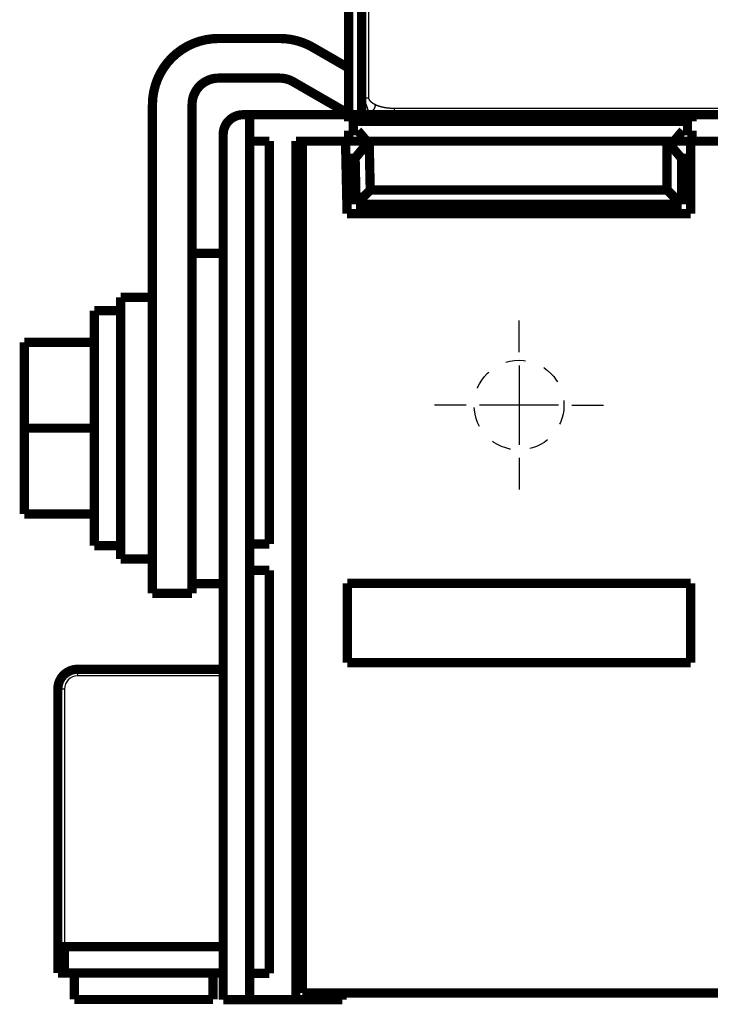
# Model space of a CAD drawing. Extents: x 31 to 826, y 4 to 530.
# Drawn here: x 524 to 576, y 346 to 421 of the extents above; entities that cross this region are included whole.
import ezdxf

# ---------------------------------------------------------------- set-up
doc = ezdxf.new("R2010")
doc.units = 0
doc.linetypes.add('HIDDEN', pattern=[4.5, 1.5, -1.5, 1.5])
doc.layers.add('3', color=7, linetype='CONTINUOUS')

msp = doc.modelspace()

# ---------------------------------------------------------------- linework, layer by layer
at = {"layer": '3', "color": 3, "linetype": 'CONTINUOUS'}
for p, q in [((550.16301, 439.93333), (550.16301, 414.68788)), ((552.1195, 413.90248), (673.16301, 413.90248)), ((528.15522, 371.41827), (528.15522, 370.91827)), ((539.17102, 370.91827), (528.15522, 370.91827)), ((527.15522, 369.91827), (526.65522, 369.91827)), ((527.15522, 369.91827), (527.15522, 350.41827))]:
    msp.add_line(p, q, dxfattribs=at)
at = {"layer": '3', "color": 5, "linetype": 'CONTINUOUS'}
for p, q in [((561.56691, 395.41827), (561.56691, 397.81827)), ((561.56691, 394.41827), (561.56691, 388.41827)), ((557.56691, 391.41827), (555.16691, 391.41827)), ((564.56691, 391.41827), (558.56691, 391.41827)), ((565.56691, 391.41827), (567.96691, 391.41827)), ((561.56691, 387.41827), (561.56691, 385.01827))]:
    msp.add_line(p, q, dxfattribs=at)
at = {"layer": '3', "color": 40, "linetype": 'CONTINUOUS', "const_width": 0.7}
for points in [[(549.66301, 414.68788), (549.66301, 439.93333)], [(548.66301, 413.40248), (548.66301, 430.41827)], [(538.81733, 419.1756), (543.45459, 419.1756)], [(545.95459, 418.50573), (548.66301, 416.94202)], [(538.81733, 416.1756), (543.45459, 416.1756)], [(544.45459, 415.90765), (548.66302, 413.47792)], [(533.81733, 377.1756), (533.81733, 414.1756)], [(536.81733, 402.90248), (536.81733, 414.1756)], [(549.66301, 413.40248), (549.66301, 414.68788)], [(540.671, 413.40248), (541.171, 413.40248)], [(541.171, 413.40248), (541.171, 346.40248)], [(541.171, 413.40248), (548.66725, 413.40248)], [(548.66725, 412.90248), (548.66725, 413.40248)], [(548.66725, 413.40248), (574.66725, 413.40248)], [(574.66725, 413.40248), (574.66725, 412.90248)], [(574.66725, 413.40248), (583.76311, 413.40248)], [(574.66725, 412.90248), (548.66725, 412.90248)], [(539.171, 411.90248), (539.171, 346.40248)], [(548.66725, 411.40248), (548.66725, 412.20248)], [(548.66725, 412.20248), (549.36725, 412.20248)], [(549.36725, 412.20248), (550.03853, 411.40248)], [(573.29597, 411.40248), (573.96725, 412.20248)], [(573.96725, 412.20248), (574.66725, 412.20248)], [(574.66725, 412.20248), (574.66725, 411.40248)], [(541.171, 411.40248), (542.671, 411.40248)], [(542.671, 411.40248), (542.671, 380.90248)], [(544.671, 346.40248), (544.671, 411.40248)], [(545.15522, 411.40248), (544.671, 411.40248)], [(545.15522, 411.40248), (545.15522, 346.90248)], [(548.43061, 411.40248), (545.15522, 411.40248)], [(548.66725, 411.40248), (548.43061, 411.40248)], [(548.55185, 405.91827), (548.43061, 411.40248)], [(550.03851, 411.40248), (548.66725, 411.40248)], [(550.22193, 411.40248), (549.1311, 410.10248)], [(550.22188, 411.40248), (549.15952, 410.10248)], [(550.22193, 411.40248), (550.03853, 411.40248)], [(550.22188, 411.40248), (550.30353, 407.7091)], [(572.77608, 411.40248), (550.22193, 411.40248)], [(573.86691, 410.10248), (572.77608, 411.40248)], [(572.77608, 407.7091), (572.77608, 411.40248)], [(573.29597, 411.40248), (572.77609, 411.40248)], [(574.56689, 411.40248), (573.29597, 411.40248)], [(574.56691, 411.40248), (574.56691, 405.91827)], [(578.65522, 411.40248), (574.56691, 411.40248)], [(548.45935, 410.10248), (549.1311, 410.10248)], [(549.1311, 410.10248), (549.15952, 410.10248)], [(549.15952, 410.10248), (549.23655, 406.61827)], [(573.86691, 410.10248), (574.56691, 410.10248)], [(573.86691, 406.61827), (573.86691, 410.10248)], [(549.23655, 406.61827), (550.30353, 407.7091)], [(550.30353, 407.7091), (572.77608, 407.7091)], [(573.86691, 406.61827), (572.77608, 407.7091)], [(549.23655, 406.61827), (573.86691, 406.61827)], [(544.671, 405.40248), (545.1552, 405.40248)], [(574.56691, 405.91827), (548.55185, 405.91827)], [(545.1552, 403.40248), (544.671, 403.40248)], [(536.81737, 402.90248), (536.81737, 377.90248)], [(536.81737, 402.90248), (539.171, 402.90248)], [(531.41737, 399.5756), (531.41737, 389.6756)], [(533.81737, 399.5756), (531.41737, 399.5756)], [(529.41737, 398.5756), (529.41737, 389.6756)], [(531.41737, 398.5756), (529.41737, 398.5756)], [(524.11737, 396.1756), (524.11737, 389.6756)], [(524.11737, 396.1756), (529.41737, 396.1756)], [(524.11737, 389.6756), (524.11737, 383.1756)], [(529.41737, 389.6756), (524.11737, 389.6756)], [(529.41737, 389.6756), (529.41737, 380.7756)], [(531.41737, 389.6756), (531.41737, 379.7756)], [(529.41737, 383.1756), (524.11737, 383.1756)], [(529.41737, 380.7756), (531.41737, 380.7756)], [(542.671, 380.90248), (541.171, 380.90248)], [(531.41737, 379.7756), (533.81737, 379.7756)], [(545.1552, 379.40248), (544.671, 379.40248)], [(541.171, 378.90248), (542.671, 378.90248)], [(542.671, 378.90248), (542.671, 348.40248)], [(536.81733, 377.1756), (536.81733, 377.90247)], [(539.171, 377.90248), (536.81737, 377.90248)], [(548.56691, 377.92823), (574.56691, 377.92823)], [(548.56691, 371.91827), (548.56691, 377.92823)], [(574.56691, 377.92823), (574.56691, 371.91827)], [(536.81733, 377.1756), (533.81733, 377.1756)], [(574.56691, 371.91827), (548.56691, 371.91827)], [(539.171, 371.41827), (528.15522, 371.41827)], [(526.65522, 350.41827), (526.65522, 369.91827)], [(526.65522, 348.41827), (526.65522, 350.41827)], [(526.65522, 350.41827), (526.65523, 350.41827)], [(526.65522, 350.41827), (527.15522, 350.41827)], [(527.15522, 350.41827), (527.15522, 348.41827)], [(527.15522, 350.41827), (539.17102, 350.41827)], [(527.15522, 348.41827), (526.65522, 348.41827)], [(527.15522, 348.41827), (539.171, 348.41827)], [(527.90522, 348.41827), (527.90522, 346.41827)], [(538.40522, 348.41827), (538.40522, 346.41827)], [(542.671, 348.40248), (541.171, 348.40248)], [(527.90522, 346.41827), (538.40522, 346.41827)], [(539.171, 346.40248), (541.171, 346.40248)], [(541.171, 346.40248), (544.671, 346.40248)], [(544.671, 346.40248), (548.17909, 346.40248)], [(585.35522, 346.90248), (545.15522, 346.90248)], [(548.17909, 346.40248), (548.17909, 346.90248)]]:
    msp.add_lwpolyline(points, dxfattribs=at)
for points in [[(538.81737, 419.1756, 0.41421356), (533.81737, 414.1756)], [(545.95459, 418.50573, 0.1316525), (543.45459, 419.1756)], [(538.81737, 416.1756, 0.41421354), (536.81737, 414.1756)], [(544.45459, 415.90765, 0.1316525), (543.45459, 416.1756)], [(540.671, 413.40248, 0.41421357), (539.171, 411.90248)], [(528.15522, 371.41827, 0.41421357), (526.65522, 369.91827)]]:
    msp.add_lwpolyline(points, format="xyb", dxfattribs=at)
at = {"layer": '3', "color": 3, "linetype": 'CONTINUOUS'}
for points in [[(549.66302, 414.68787), (549.66302, 414.68788, -0.4827662), (549.66304, 414.68788, -0.059811228), (549.66308, 414.68788, -0.015230786), (549.66313, 414.68788, -0.000680189), (549.66319, 414.68788, 0.001429682), (549.66327, 414.68788, 0.000011467), (549.66336, 414.68788, -0.00024848), (549.66347, 414.68788, -0.000005603), (549.66359, 414.68788, 0.000047122), (549.66373, 414.68788, 0.000000897), (549.66388, 414.68788, -0.000010059), (549.66404, 414.68788, -0.000000586), (549.66422, 414.68788, 0.000001837), (549.66441, 414.68788, -0.000000124), (549.66461, 414.68788, -0.000000623), (549.66483, 414.68788, -0.000000168), (549.66507, 414.68788, -0.000000032), (549.66531, 414.68788, -0.000000114), (549.66558, 414.68788, -0.000000128), (549.66585, 414.68788, -0.000000096), (549.66614, 414.68788, -0.000000081), (549.66644, 414.68788, -0.000000078), (549.66676, 414.68788, -0.000000073), (549.66709, 414.68788, -0.000000066), (549.66743, 414.68788, -0.00000006), (549.66779, 414.68788, -0.000000056), (549.66816, 414.68788, -0.000000052), (549.66855, 414.68788, -0.000000048), (549.66895, 414.68788, -0.000000045), (549.66936, 414.68788, -0.000000042), (549.66978, 414.68788, -0.000000039), (549.67022, 414.68788, -0.000000037), (549.67068, 414.68788, -0.000000034), (549.67114, 414.68788, -0.000000032), (549.67162, 414.68788, -0.000000031), (549.67211, 414.68788, -0.000000029), (549.67262, 414.68788, -0.000000027), (549.67314, 414.68788, -0.000000026), (549.67367, 414.68788, -0.000000025), (549.67422, 414.68788, -0.000000023), (549.67478, 414.68788, -0.000000022), (549.67535, 414.68788, -0.000000021), (549.67594, 414.68788, -0.00000002), (549.67654, 414.68788), (549.67715, 414.68788, -0.000000019), (549.67778, 414.68788), (549.67842, 414.68788, -0.000000017), (549.67907, 414.68788, -0.000000016), (549.67973, 414.68788), (549.68041, 414.68788), (549.6811, 414.68788, -0.000000015), (549.68181, 414.68788, -0.000000014), (549.68252, 414.68788), (549.68325, 414.68788), (549.684, 414.68788, -0.000000013), (549.68475, 414.68788), (549.68552, 414.68788, -0.000000012), (549.6863, 414.68788, -0.000000011), (549.6871, 414.68788), (549.68791, 414.68788), (549.68873, 414.68788), (549.68956, 414.68788), (549.6904, 414.68788, -0.00000001), (549.69126, 414.68788, -0.000000009), (549.69213, 414.68788), (549.69301, 414.68788), (549.69391, 414.68788), (549.69482, 414.68788), (549.69574, 414.68788), (549.69667, 414.68788), (549.69762, 414.68788), (549.69858, 414.68788), (549.69955, 414.68788), (549.70053, 414.68788), (549.70153, 414.68788), (549.70253, 414.68788), (549.70355, 414.68788), (549.70459, 414.68788), (549.70563, 414.68788), (549.70669, 414.68788, -0.000000006), (549.70776, 414.68788), (549.70884, 414.68788), (549.70993, 414.68788), (549.71104, 414.68788), (549.71216, 414.68788), (549.71329, 414.68788), (549.71443, 414.68788), (549.71558, 414.68788), (549.71675, 414.68788), (549.71793, 414.68788), (549.71911, 414.68788), (549.72032, 414.68788), (549.72153, 414.68788), (549.72276, 414.68788), (549.72399, 414.68788), (549.72524, 414.68788), (549.7265, 414.68788), (549.72777, 414.68788), (549.72906, 414.68788), (549.73035, 414.68788), (549.73166, 414.68788, -0.000000004), (549.73298, 414.68788), (549.73431, 414.68788), (549.73565, 414.68788), (549.73701, 414.68788, -0.000000004), (549.73837, 414.68788), (549.73975, 414.68788), (549.74114, 414.68788), (549.74254, 414.68788, -0.000000004), (549.74395, 414.68788), (549.74537, 414.68788), (549.74681, 414.68788), (549.74825, 414.68788), (549.74971, 414.68788), (549.75118, 414.68788), (549.75266, 414.68788), (549.75415, 414.68788), (549.75565, 414.68788), (549.75716, 414.68788), (549.75869, 414.68788, -0.000000003), (549.76022, 414.68788), (549.76177, 414.68788), (549.76333, 414.68788), (549.76489, 414.68788), (549.76647, 414.68788), (549.76806, 414.68788), (549.76966, 414.68788), (549.77128, 414.68788, -0.000000001), (549.7729, 414.68788), (549.77453, 414.68788, -0.000000009), (549.77618, 414.68788, -0.000000001), (549.77784, 414.68788, 0.000000021), (549.7795, 414.68788), (549.78118, 414.68788, -0.000000096), (549.78287, 414.68788, 0.00000002), (549.78457, 414.68788, 0.000000363), (549.78627, 414.68788, -0.000000118), (549.788, 414.68788, -0.000001519), (549.78973, 414.68788, -0.000003242), (549.79147, 414.68788, -0.000005805), (549.79321, 414.68788, -0.000011898), (549.79498, 414.68788, -0.00002179), (549.79682, 414.68788, -0.000016488), (549.79854, 414.68788, 0.000000683), (549.80011, 414.68788, -0.000035114), (549.80215, 414.68788, -0.000074981), (549.80531, 414.68787, -0.000036878), (549.80948, 414.68787, -0.000018513)], [(549.80948, 414.68787), (549.81079, 414.68788, -0.000406018), (549.81211, 414.68788, -0.000515972), (549.81345, 414.68788, -0.00039338), (549.81479, 414.68788, -0.000022653), (549.81613, 414.68788, 0.000098336), (549.81748, 414.68788, 0.000005621), (549.81884, 414.68788, -0.000024757), (549.8202, 414.68788, -0.000001415), (549.82156, 414.68788, 0.000006225), (549.82293, 414.68788, 0.000000354), (549.82431, 414.68788, -0.000001568), (549.82569, 414.68788, -0.000000091), (549.82707, 414.68788, 0.000000393), (549.82846, 414.68788, 0.000000021), (549.82985, 414.68788, -0.000000101), (549.83125, 414.68788), (549.83266, 414.68788, 0.000000024), (549.83406, 414.68788), (549.83548, 414.68788, -0.000000008), (549.83689, 414.68788), (549.83832, 414.68788), (549.83974, 414.68788), (549.84117, 414.68788), (549.84261, 414.68788), (549.84405, 414.68788), (549.84549, 414.68788, -0.000000001), (549.84694, 414.68788), (549.8484, 414.68788), (549.84986, 414.68788), (549.85132, 414.68788), (549.85279, 414.68788), (549.85426, 414.68788), (549.85573, 414.68788), (549.85721, 414.68788), (549.8587, 414.68788), (549.86019, 414.68788), (549.86168, 414.68788), (549.86318, 414.68788), (549.86468, 414.68788), (549.86618, 414.68788), (549.86769, 414.68788), (549.86921, 414.68788), (549.87072, 414.68788), (549.87224, 414.68788, -0.000000001), (549.87377, 414.68788), (549.8753, 414.68788), (549.87683, 414.68788, -0.000000001), (549.87837, 414.68788), (549.87991, 414.68788), (549.88146, 414.68788), (549.88301, 414.68788), (549.88456, 414.68788), (549.88612, 414.68788, -0.000000001), (549.88768, 414.68788), (549.88925, 414.68788, -0.000000001), (549.89082, 414.68788), (549.89239, 414.68788), (549.89397, 414.68788), (549.89555, 414.68788), (549.89713, 414.68788, -0.000000001), (549.89872, 414.68788), (549.90031, 414.68788), (549.90191, 414.68788), (549.9035, 414.68788), (549.90511, 414.68788), (549.90671, 414.68788), (549.90832, 414.68788), (549.90993, 414.68788), (549.91155, 414.68788), (549.91317, 414.68788), (549.91479, 414.68788), (549.91642, 414.68788), (549.91805, 414.68788, -0.000000001), (549.91968, 414.68788), (549.92132, 414.68788), (549.92296, 414.68788), (549.9246, 414.68788), (549.92625, 414.68788), (549.9279, 414.68788), (549.92955, 414.68788), (549.93121, 414.68788), (549.93287, 414.68788), (549.93453, 414.68788), (549.9362, 414.68788), (549.93787, 414.68788, -0.000000001), (549.93954, 414.68788), (549.94121, 414.68788), (549.94289, 414.68788), (549.94457, 414.68788), (549.94626, 414.68788), (549.94794, 414.68788), (549.94963, 414.68788), (549.95133, 414.68788), (549.95302, 414.68788), (549.95472, 414.68788), (549.95642, 414.68788), (549.95813, 414.68788), (549.95983, 414.68788), (549.96154, 414.68788), (549.96325, 414.68788, -0.000000001), (549.96497, 414.68788), (549.96669, 414.68788), (549.96841, 414.68788), (549.97013, 414.68788), (549.97186, 414.68788), (549.97359, 414.68788), (549.97532, 414.68788), (549.97705, 414.68788), (549.97879, 414.68788), (549.98053, 414.68788), (549.98227, 414.68788), (549.98401, 414.68788), (549.98576, 414.68788), (549.98751, 414.68788), (549.98926, 414.68788), (549.99101, 414.68788), (549.99277, 414.68788), (549.99453, 414.68788), (549.99629, 414.68788), (549.99805, 414.68788), (549.99981, 414.68788), (550.00158, 414.68788), (550.00335, 414.68788), (550.00512, 414.68788, -0.000000001), (550.00689, 414.68788), (550.00867, 414.68788), (550.01045, 414.68788), (550.01223, 414.68788), (550.01401, 414.68788), (550.01579, 414.68788), (550.01758, 414.68788, -0.000000001), (550.01937, 414.68788), (550.02116, 414.68788, -0.000000001), (550.02295, 414.68788), (550.02474, 414.68788, -0.000000001), (550.02654, 414.68788), (550.02834, 414.68788), (550.03014, 414.68788), (550.03194, 414.68788), (550.03374, 414.68788, -0.000000001), (550.03555, 414.68788), (550.03735, 414.68788), (550.03916, 414.68788), (550.04097, 414.68788), (550.04278, 414.68788), (550.0446, 414.68788), (550.04641, 414.68788, -0.000000001), (550.04823, 414.68788), (550.05005, 414.68788), (550.05187, 414.68788), (550.05369, 414.68788), (550.05551, 414.68788, -0.000000001), (550.05734, 414.68788), (550.05916, 414.68788), (550.06099, 414.68788), (550.06282, 414.68788), (550.06465, 414.68788), (550.06648, 414.68788), (550.06831, 414.68788), (550.07015, 414.68788), (550.07198, 414.68788), (550.07382, 414.68788), (550.07566, 414.68788), (550.07749, 414.68788), (550.07934, 414.68788), (550.08118, 414.68788, -0.000000001), (550.08302, 414.68788), (550.08486, 414.68788), (550.08671, 414.68788), (550.08855, 414.68788), (550.0904, 414.68788), (550.09225, 414.68788), (550.0941, 414.68788), (550.09595, 414.68788), (550.0978, 414.68788), (550.09965, 414.68788), (550.1015, 414.68788), (550.10336, 414.68788), (550.10521, 414.68788), (550.10707, 414.68788), (550.10893, 414.68788), (550.11078, 414.68788), (550.11264, 414.68788), (550.1145, 414.68788), (550.11636, 414.68788), (550.11822, 414.68788), (550.12008, 414.68788), (550.12194, 414.68788), (550.1238, 414.68788), (550.12567, 414.68788), (550.12753, 414.68788), (550.12939, 414.68788, 0.000000018), (550.13126, 414.68788, -0.000000005), (550.13312, 414.68788, -0.000000076), (550.13499, 414.68788), (550.13685, 414.68788, 0.000000295), (550.13872, 414.68788, -0.000000069), (550.14059, 414.68788, -0.000001167), (550.14246, 414.68788, 0.000000267), (550.14432, 414.68788, 0.000004625), (550.14617, 414.68788, -0.000001079), (550.14806, 414.68788, -0.000017886), (550.14999, 414.68788, 0.000003931), (550.15179, 414.68788, 0.000076521), (550.15343, 414.68788, -0.000021857), (550.15553, 414.68788, -0.000226658), (550.15877, 414.68788, -0.000122308), (550.16302, 414.68787, -0.000054699)], [(549.80948, 414.68787), (549.81194, 414.67812, 0.001384208), (549.81445, 414.66836, 0.001422717), (549.81702, 414.65858, 0.001369329), (549.81966, 414.6488, 0.001215774), (549.82234, 414.639, 0.001142606), (549.82508, 414.62918, 0.001131349), (549.82787, 414.61936, 0.001107395), (549.83071, 414.60953, 0.001066806), (549.83359, 414.59969, 0.001033792), (549.83653, 414.58983, 0.001001482), (549.8395, 414.57997, 0.000971637), (549.84253, 414.57009, 0.000938139), (549.84559, 414.56021, 0.000908354), (549.8487, 414.55032, 0.000875999), (549.85185, 414.54042, 0.000847012), (549.85504, 414.53051, 0.000815171), (549.85826, 414.52059, 0.000786752), (549.86152, 414.51066, 0.000755538), (549.86482, 414.50072, 0.000727699), (549.86815, 414.49078, 0.000697037), (549.87152, 414.48083, 0.000669729), (549.87492, 414.47087, 0.000639589), (549.87834, 414.4609, 0.000612777), (549.8818, 414.45093, 0.000583119), (549.88529, 414.44095, 0.000556764), (549.8888, 414.43097, 0.000527549), (549.89233, 414.42097, 0.000501613), (549.89589, 414.41098, 0.000472802), (549.89948, 414.40097, 0.000447246), (549.90308, 414.39096, 0.000418801), (549.90671, 414.38095, 0.000393587), (549.91035, 414.37093, 0.000365468), (549.91402, 414.3609, 0.000340557), (549.9177, 414.35087, 0.000312726), (549.92139, 414.34084, 0.000288079), (549.9251, 414.3308, 0.000260497), (549.92882, 414.32076, 0.000236077), (549.93256, 414.31071, 0.000208705), (549.9363, 414.30066, 0.000184473), (549.94005, 414.29061, 0.000157272), (549.94381, 414.28056, 0.00013319), (549.94758, 414.2705, 0.000106123), (549.95135, 414.26044, 0.000082154), (549.95513, 414.25038, 0.000055181), (549.95891, 414.24031, 0.000031287), (549.96269, 414.23024, 0.000004371), (549.96647, 414.22018, -0.000019486), (549.97025, 414.21011, -0.000046383), (549.97403, 414.20004, -0.00007024), (549.9778, 414.18997, -0.000097156), (549.98157, 414.17989, -0.00012105), (549.98534, 414.16982, -0.000148023), (549.98909, 414.15975, -0.000171991), (549.99284, 414.14968, -0.000199058), (549.99658, 414.13961, -0.000223139), (550.0003, 414.12953, -0.000250338), (550.00402, 414.11946, -0.000274567), (550.00772, 414.10939, -0.000301935), (550.0114, 414.09933, -0.000326349), (550.01507, 414.08926, -0.000353924), (550.01872, 414.0792, -0.000378561), (550.02236, 414.06913, -0.00040638), (550.02597, 414.05907, -0.000431276), (550.02956, 414.04901, -0.000459376), (550.03313, 414.03896, -0.000484567), (550.03668, 414.02891, -0.000512985), (550.0402, 414.01886, -0.000538508), (550.04369, 414.00881, -0.000567281), (550.04716, 413.99877, -0.000593172), (550.0506, 413.98873, -0.000622336), (550.05401, 413.9787, -0.000648631), (550.05738, 413.96867, -0.000678222), (550.06073, 413.95864, -0.000704956), (550.06404, 413.94862, -0.000735009), (550.06731, 413.93861, -0.000762217), (550.07055, 413.9286, -0.000792767), (550.07375, 413.91859, -0.000820483), (550.07692, 413.90859, -0.000851565), (550.08004, 413.8986, -0.00087982), (550.08312, 413.88862, -0.000911467), (550.08616, 413.87864, -0.000940294), (550.08915, 413.86866, -0.000972537), (550.0921, 413.8587, -0.001001967), (550.09501, 413.84874, -0.001034835), (550.09786, 413.83879, -0.001064896), (550.10067, 413.82884, -0.001098418), (550.10342, 413.81891, -0.001129135), (550.10613, 413.80898, -0.001163337), (550.10878, 413.79906, -0.001194736), (550.11138, 413.78915, -0.00122964), (550.11392, 413.77925, -0.001261739), (550.11641, 413.76935, -0.001297365), (550.11883, 413.75947, -0.001330182), (550.1212, 413.74959, -0.001366546), (550.12351, 413.73973, -0.001400094), (550.12576, 413.72988, -0.001437206), (550.12795, 413.72003, -0.001471491), (550.13007, 413.7102, -0.001509357), (550.13212, 413.70038, -0.001544381), (550.13411, 413.69056, -0.001583001), (550.13603, 413.68076, -0.00161876), (550.13788, 413.67097, -0.001658128), (550.13966, 413.6612, -0.001694605), (550.14137, 413.65143, -0.001734696), (550.14301, 413.64168, -0.001771884), (550.14457, 413.63194, -0.001812712), (550.14606, 413.62221, -0.001850526), (550.14747, 413.61249, -0.001891911), (550.1488, 413.60279, -0.001930509), (550.15006, 413.5931, -0.001972943), (550.15123, 413.58343, -0.002011536), (550.15232, 413.57376, -0.002053002), (550.15333, 413.56412, -0.002094205), (550.15425, 413.55448, -0.002141655), (550.15509, 413.54486, -0.002175712), (550.15584, 413.53526, -0.002204314), (550.15651, 413.52568, -0.002265528), (550.15708, 413.5161, -0.002360382), (550.15756, 413.50652, -0.002328771), (550.15796, 413.49699, -0.00220406), (550.15826, 413.48754, -0.00248875), (550.15846, 413.47796, -0.003047991), (550.15855, 413.46817, -0.002325816), (550.15858, 413.45898, -0.000744904), (550.15856, 413.45069, -0.003400676), (550.15831, 413.44008, -0.006035798), (550.15762, 413.42379, -0.002975707), (550.15655, 413.40248, -0.001572553)], [(550.16302, 414.68787), (550.16305, 414.68434, 0.004975613), (550.16315, 414.68082, 0.005062323), (550.16333, 414.67731, 0.005028515), (550.16357, 414.67381, 0.004861155), (550.16388, 414.67033, 0.004763191), (550.16426, 414.66686, 0.004700055), (550.1647, 414.6634, 0.004638239), (550.1652, 414.65995, 0.004557631), (550.16577, 414.65652, 0.004486344), (550.16639, 414.65309, 0.004403734), (550.16708, 414.64969, 0.0043288), (550.16782, 414.64629, 0.004241653), (550.16863, 414.64291, 0.004162965), (550.16948, 414.63954, 0.004073216), (550.1704, 414.63618, 0.003992075), (550.17136, 414.63283, 0.003900436), (550.17238, 414.6295, 0.003817678), (550.17345, 414.62618, 0.003725047), (550.17458, 414.62287, 0.003641492), (550.17575, 414.61958, 0.003548584), (550.17696, 414.6163, 0.00346492), (550.17823, 414.61303, 0.003372358), (550.17954, 414.60977, 0.003289165), (550.18089, 414.60653, 0.003197455), (550.18229, 414.6033, 0.003115203), (550.18373, 414.60008, 0.003024751), (550.18521, 414.59687, 0.00294381), (550.18673, 414.59368, 0.002854925), (550.18829, 414.5905, 0.002775572), (550.18989, 414.58733, 0.002688476), (550.19152, 414.58417, 0.002610904), (550.19319, 414.58103, 0.002525744), (550.19489, 414.5779, 0.002450075), (550.19662, 414.57478, 0.002366931), (550.19839, 414.57167, 0.002293223), (550.20018, 414.56858, 0.002212117), (550.20201, 414.5655, 0.002140376), (550.20386, 414.56243, 0.00206128), (550.20573, 414.55937, 0.001991465), (550.20764, 414.55633, 0.001914312), (550.20957, 414.5533, 0.001846344), (550.21152, 414.55028, 0.001771036), (550.21349, 414.54727, 0.001704798), (550.21548, 414.54428, 0.001631184), (550.2175, 414.5413, 0.001566563), (550.21953, 414.53833, 0.00149456), (550.22157, 414.53537, 0.001431296), (550.22364, 414.53243, 0.001360435), (550.22572, 414.5295, 0.001298729), (550.22781, 414.52658, 0.001229958), (550.22992, 414.52367, 0.001197554), (550.23203, 414.52078, 0.001192203), (550.23416, 414.5179, 0.001188077), (550.2363, 414.51503, 0.001183516), (550.23846, 414.51217, 0.001179565), (550.24063, 414.50932, 0.001174658), (550.2428, 414.50649, 0.001170514), (550.24499, 414.50367, 0.001165553), (550.2472, 414.50086, 0.001161314), (550.24941, 414.49806, 0.001156231), (550.25163, 414.49528, 0.001151879), (550.25387, 414.4925, 0.001146696), (550.25612, 414.48974, 0.001142241), (550.25838, 414.48699, 0.00113696), (550.26065, 414.48425, 0.001132405), (550.26293, 414.48152, 0.001127031), (550.26523, 414.47881, 0.001122381), (550.26753, 414.47611, 0.001116918), (550.26985, 414.47341, 0.001112179), (550.27217, 414.47073, 0.001106632), (550.27451, 414.46806, 0.001101807), (550.27686, 414.46541, 0.001096181), (550.27922, 414.46276, 0.001091275), (550.28159, 414.46012, 0.001085574), (550.28397, 414.4575, 0.001080592), (550.28637, 414.45489, 0.00107482), (550.28877, 414.45228, 0.001069767), (550.29118, 414.44969, 0.00106393), (550.2936, 414.44711, 0.001058809), (550.29604, 414.44454, 0.00105291), (550.29848, 414.44199, 0.001047727), (550.30094, 414.43944, 0.00104177), (550.3034, 414.4369, 0.001036529), (550.30587, 414.43438, 0.001030519), (550.30836, 414.43186, 0.001025224), (550.31085, 414.42936, 0.001019165), (550.31336, 414.42686, 0.00101382), (550.31587, 414.42438, 0.001007716), (550.31839, 414.42191, 0.001002324), (550.32093, 414.41944, 0.000996179), (550.32347, 414.41699, 0.000990746), (550.32602, 414.41455, 0.000984564), (550.32858, 414.41212, 0.000979092), (550.33115, 414.4097, 0.000972877), (550.33373, 414.40729, 0.00096737), (550.33632, 414.40489, 0.000961125), (550.33892, 414.4025, 0.000955588), (550.34153, 414.40012, 0.000949316), (550.34414, 414.39775, 0.000943751), (550.34677, 414.39539, 0.000937456), (550.3494, 414.39304, 0.000931868), (550.35205, 414.39069, 0.000925553), (550.3547, 414.38836, 0.000919943), (550.35736, 414.38604, 0.000913612), (550.36003, 414.38373, 0.000907985), (550.3627, 414.38143, 0.000901639), (550.36539, 414.37914, 0.000895998), (550.36808, 414.37685, 0.000889642), (550.37078, 414.37458, 0.000883988), (550.37349, 414.37232, 0.000877624), (550.37621, 414.37006, 0.000871962), (550.37894, 414.36782, 0.000865592), (550.38167, 414.36558, 0.000859923), (550.38442, 414.36336, 0.00085355), (550.38717, 414.36114, 0.000847878), (550.38992, 414.35893, 0.000841505), (550.39269, 414.35673, 0.00083583), (550.39546, 414.35454, 0.000829459), (550.39824, 414.35236, 0.000823786), (550.40103, 414.35019, 0.000817418), (550.40382, 414.34803, 0.000811748), (550.40663, 414.34587, 0.000805386), (550.40944, 414.34373, 0.000799721), (550.41225, 414.34159, 0.000793367), (550.41508, 414.33947, 0.000787708), (550.41791, 414.33735, 0.000781364), (550.42075, 414.33524, 0.000775714), (550.42359, 414.33313, 0.000769381), (550.42645, 414.33104, 0.000763741), (550.4293, 414.32896, 0.000757421), (550.43217, 414.32688, 0.000751794), (550.43504, 414.32481, 0.000745488), (550.43792, 414.32275, 0.000739873), (550.4408, 414.3207, 0.000733583), (550.4437, 414.31866, 0.000727984), (550.44659, 414.31662, 0.000721711), (550.4495, 414.3146, 0.000716127), (550.45241, 414.31258, 0.000709872), (550.45532, 414.31057, 0.000704305), (550.45825, 414.30856, 0.000698069), (550.46117, 414.30657, 0.000692521), (550.46411, 414.30458, 0.000686305), (550.46705, 414.3026, 0.000680776), (550.46999, 414.30063, 0.000674581), (550.47294, 414.29867, 0.000669072), (550.4759, 414.29671, 0.000662898), (550.47886, 414.29476, 0.00065741), (550.48183, 414.29282, 0.000651259), (550.48481, 414.29089, 0.000645792), (550.48778, 414.28896, 0.000639664), (550.49077, 414.28705, 0.000634219), (550.49376, 414.28513, 0.000628114), (550.49675, 414.28323, 0.000622692), (550.49975, 414.28133, 0.000616611), (550.50275, 414.27945, 0.000611212), (550.50576, 414.27756, 0.000605155), (550.50878, 414.27569, 0.000599779), (550.51179, 414.27382, 0.000593747), (550.51482, 414.27196, 0.000588394), (550.51785, 414.27011, 0.000582387), (550.52088, 414.26826, 0.000577058), (550.52391, 414.26642, 0.000571075), (550.52696, 414.26459, 0.00056577), (550.53, 414.26276, 0.000559813), (550.53305, 414.26094, 0.000554532), (550.5361, 414.25913, 0.000548599), (550.53916, 414.25732, 0.000543342), (550.54222, 414.25552, 0.000537434), (550.54529, 414.25373, 0.0005322), (550.54836, 414.25194, 0.000526317), (550.55143, 414.25016, 0.000521107), (550.55451, 414.24839, 0.000515249), (550.55759, 414.24662, 0.000510062), (550.56068, 414.24486, 0.000504226), (550.56377, 414.2431, 0.000499065), (550.56686, 414.24136, 0.000493259), (550.56995, 414.23961, 0.000488112), (550.57305, 414.23788, 0.000482307), (550.57615, 414.23615, 0.000477215), (550.57926, 414.23442, 0.000471513), (550.58236, 414.2327, 0.000466331), (550.58548, 414.23099, 0.00046037), (550.58859, 414.22928, 0.000455602), (550.59171, 414.22758, 0.000450642), (550.59483, 414.22589, 0.000444526), (550.59795, 414.2242, 0.000436246), (550.60107, 414.22251, 0.000434868), (550.6042, 414.22083, 0.000437761), (550.60734, 414.21916, 0.000420481), (550.61046, 414.21749, 0.000386995), (550.61357, 414.21585, 0.000422589), (550.61673, 414.21418, 0.000500884), (550.61997, 414.21247, 0.000371242), (550.62301, 414.21088, 0.000098865), (550.62577, 414.20944, 0.000519911), (550.6293, 414.2076, 0.000966399), (550.63476, 414.20479, 0.000477073), (550.64191, 414.20112, 0.000249057)], [(550.64191, 414.20112), (550.64423, 414.19492, -0.004394049), (550.64643, 414.18874, -0.004473974), (550.64848, 414.18257, -0.004553232), (550.65042, 414.17642, -0.004622065), (550.65221, 414.17028, -0.004671567), (550.65389, 414.16416, -0.004689383), (550.65543, 414.15805, -0.004714301), (550.65685, 414.15195, -0.004729197), (550.65814, 414.14587, -0.004747491), (550.65931, 414.1398, -0.004752955), (550.66036, 414.13374, -0.004762354), (550.66129, 414.1277, -0.00475964), (550.66209, 414.12167, -0.00476042), (550.66278, 414.11565, -0.004749084), (550.66335, 414.10964, -0.004741115), (550.66381, 414.10365, -0.004721335), (550.66415, 414.09766, -0.004704802), (550.66437, 414.09169, -0.004676811), (550.66449, 414.08574, -0.004652027), (550.66449, 414.07979, -0.004616235), (550.66438, 414.07386, -0.004583673), (550.66417, 414.06793, -0.004540617), (550.66385, 414.06202, -0.004500871), (550.66342, 414.05612, -0.0044512), (550.66288, 414.05023, -0.004404966), (550.66225, 414.04435, -0.004349406), (550.66151, 414.03848, -0.00429745), (550.66067, 414.03262, -0.00423678), (550.65973, 414.02677, -0.004179909), (550.65869, 414.02093, -0.004114932), (550.65755, 414.0151, -0.004053964), (550.65632, 414.00928, -0.003985481), (550.65499, 414.00347, -0.003921223), (550.65357, 413.99767, -0.003850011), (550.65206, 413.99188, -0.003783236), (550.65046, 413.9861, -0.003710028), (550.64876, 413.98032, -0.00364146), (550.64698, 413.97456, -0.003566935), (550.64511, 413.9688, -0.003497236), (550.64316, 413.96305, -0.003422008), (550.64112, 413.95731, -0.00335177), (550.63899, 413.95158, -0.003276381), (550.63679, 413.94586, -0.003206125), (550.6345, 413.94014, -0.003131046), (550.63213, 413.93443, -0.00306122), (550.62969, 413.92873, -0.00298685), (550.62716, 413.92304, -0.002917829), (550.62456, 413.91735, -0.002844501), (550.62189, 413.91167, -0.002776594), (550.61914, 413.906, -0.002704574), (550.61632, 413.90033, -0.002638027), (550.61343, 413.89467, -0.002567526), (550.61047, 413.88901, -0.00250253), (550.60744, 413.88337, -0.002433705), (550.60434, 413.87772, -0.002370401), (550.60118, 413.87209, -0.002303365), (550.59795, 413.86646, -0.002241849), (550.59466, 413.86083, -0.002176674), (550.5913, 413.85521, -0.002117005), (550.58789, 413.84959, -0.002053729), (550.58441, 413.84398, -0.001995936), (550.58088, 413.83838, -0.001934569), (550.57729, 413.83278, -0.001878651), (550.57364, 413.82718, -0.001819179), (550.56994, 413.82159, -0.001765114), (550.56619, 413.816, -0.001707505), (550.56238, 413.81042, -0.001655254), (550.55852, 413.80484, -0.001599456), (550.55461, 413.79926, -0.001548966), (550.55065, 413.79369, -0.001494919), (550.54665, 413.78812, -0.001446124), (550.54259, 413.78255, -0.001393756), (550.5385, 413.77699, -0.001346582), (550.53436, 413.77143, -0.001295814), (550.53018, 413.76587, -0.001250181), (550.52595, 413.76031, -0.001200929), (550.52169, 413.75476, -0.001156751), (550.51739, 413.74921, -0.001108927), (550.51305, 413.74366, -0.001066117), (550.50867, 413.73811, -0.00101963), (550.50426, 413.73257, -0.000978096), (550.49982, 413.72702, -0.000932854), (550.49534, 413.72148, -0.000892506), (550.49083, 413.71594, -0.000848417), (550.48629, 413.7104, -0.000809161), (550.48173, 413.70486, -0.000766132), (550.47713, 413.69932, -0.000727878), (550.47251, 413.69378, -0.000685816), (550.46787, 413.68824, -0.000648473), (550.4632, 413.68271, -0.000607287), (550.45851, 413.67717, -0.000570765), (550.4538, 413.67163, -0.000530364), (550.44906, 413.66609, -0.000494574), (550.44431, 413.66055, -0.00045487), (550.43955, 413.65501, -0.000419724), (550.43476, 413.64947, -0.000380628), (550.42996, 413.64393, -0.00034604), (550.42515, 413.63839, -0.000307465), (550.42032, 413.63285, -0.00027335), (550.41549, 413.6273, -0.000235212), (550.41064, 413.62176, -0.000201486), (550.40578, 413.61621, -0.000163699), (550.40092, 413.61066, -0.000130279), (550.39605, 413.60511, -0.000092762), (550.39118, 413.59955, -0.000059567), (550.3863, 413.594, -0.000022236), (550.38142, 413.58844, 0.000010816), (550.37654, 413.58287, 0.000048041), (550.37166, 413.57731, 0.000081028), (550.36678, 413.57174, 0.000118229), (550.3619, 413.56617, 0.000151231), (550.35702, 413.5606, 0.000188488), (550.35215, 413.55502, 0.000221583), (550.34729, 413.54944, 0.000258971), (550.34244, 413.54385, 0.000292241), (550.33759, 413.53826, 0.000329854), (550.33275, 413.53267, 0.000363359), (550.32793, 413.52707, 0.000401223), (550.32312, 413.52147, 0.00043511), (550.31832, 413.51586, 0.000473497), (550.31353, 413.51025, 0.000507582), (550.30876, 413.50463, 0.000545849), (550.30401, 413.49901, 0.000581184), (550.29928, 413.49338, 0.000622053), (550.29457, 413.48775, 0.000655114), (550.28988, 413.48211, 0.00068914), (550.28522, 413.47647, 0.000733095), (550.28057, 413.47081, 0.000793863), (550.27594, 413.46515, 0.000802154), (550.27136, 413.45949, 0.000774909), (550.26683, 413.45387, 0.000910356), (550.26226, 413.44815, 0.001166374), (550.25761, 413.44228, 0.000891387), (550.25327, 413.43678, 0.000244395), (550.24936, 413.43179, 0.001382625), (550.24442, 413.42537, 0.002562902), (550.23691, 413.41547, 0.001272929), (550.22715, 413.40248, 0.000668069)], [(550.64191, 414.20112), (550.65234, 414.19582, 0.00135558), (550.66279, 414.19057, 0.001371427), (550.67326, 414.18539, 0.001357568), (550.68376, 414.18027, 0.001310514), (550.69429, 414.1752, 0.001291201), (550.70483, 414.17019, 0.00129414), (550.7154, 414.16523, 0.001291484), (550.72599, 414.16033, 0.00128236), (550.73661, 414.15549, 0.001275677), (550.74724, 414.1507, 0.001269489), (550.7579, 414.14597, 0.001263713), (550.76858, 414.14129, 0.001256688), (550.77928, 414.13666, 0.001250583), (550.79, 414.13209, 0.001243681), (550.80074, 414.12758, 0.001237568), (550.81151, 414.12312, 0.001230555), (550.82229, 414.11871, 0.00122436), (550.8331, 414.11436, 0.001217303), (550.84392, 414.11006, 0.001211054), (550.85477, 414.10581, 0.001203944), (550.86563, 414.10162, 0.001197641), (550.87651, 414.09747, 0.001190488), (550.88742, 414.09338, 0.001184139), (550.89834, 414.08935, 0.001176948), (550.90928, 414.08536, 0.001170558), (550.92024, 414.08142, 0.001163334), (550.93122, 414.07754, 0.00115691), (550.94221, 414.07371, 0.00114966), (550.95323, 414.06992, 0.001143207), (550.96426, 414.06619, 0.001135934), (550.97531, 414.06251, 0.001129457), (550.98638, 414.05888, 0.001122168), (550.99746, 414.05529, 0.001115672), (551.00856, 414.05176, 0.001108372), (551.01968, 414.04827, 0.001101862), (551.03081, 414.04484, 0.001094555), (551.04196, 414.04145, 0.001088036), (551.05313, 414.03811, 0.001080726), (551.06431, 414.03482, 0.001074202), (551.07551, 414.03158, 0.001066894), (551.08672, 414.02838, 0.00106037), (551.09795, 414.02523, 0.001053068), (551.10919, 414.02213, 0.001046548), (551.12045, 414.01908, 0.001039255), (551.13172, 414.01607, 0.001032742), (551.14301, 414.0131, 0.001025463), (551.15431, 414.01019, 0.001018961), (551.16562, 414.00732, 0.001011699), (551.17695, 414.00449, 0.001005212), (551.18829, 414.00171, 0.000997969), (551.19964, 413.99898, 0.0009915), (551.21101, 413.99628, 0.000984281), (551.22239, 413.99364, 0.000977833), (551.23378, 413.99103, 0.000970639), (551.24519, 413.98848, 0.000964215), (551.2566, 413.98596, 0.00095705), (551.26803, 413.98349, 0.000950652), (551.27947, 413.98106, 0.000943518), (551.29092, 413.97867, 0.000937149), (551.30239, 413.97633, 0.000930049), (551.31386, 413.97403, 0.000923711), (551.32534, 413.97177, 0.000916646), (551.33684, 413.96955, 0.000910342), (551.34834, 413.96738, 0.000903314), (551.35986, 413.96524, 0.000897046), (551.37138, 413.96315, 0.000890058), (551.38292, 413.9611, 0.000883826), (551.39446, 413.95908, 0.000876879), (551.40602, 413.95711, 0.000870686), (551.41758, 413.95518, 0.000863781), (551.42915, 413.95329, 0.000857629), (551.44073, 413.95143, 0.000850768), (551.45232, 413.94962, 0.000844657), (551.46391, 413.94784, 0.000837841), (551.47552, 413.94611, 0.000831773), (551.48713, 413.94441, 0.000825004), (551.49875, 413.94275, 0.00081898), (551.51037, 413.94113, 0.000812257), (551.52201, 413.93954, 0.000806278), (551.53365, 413.93799, 0.000799603), (551.54529, 413.93648, 0.00079367), (551.55695, 413.93501, 0.000787043), (551.56861, 413.93357, 0.000781156), (551.58027, 413.93217, 0.000774578), (551.59194, 413.93081, 0.000768739), (551.60362, 413.92948, 0.000762213), (551.6153, 413.92819, 0.000756415), (551.62699, 413.92693, 0.00074992), (551.63868, 413.92571, 0.000744158), (551.65038, 413.92452, 0.000737705), (551.66208, 413.92336, 0.000731987), (551.67378, 413.92224, 0.000725585), (551.68549, 413.92116, 0.000719916), (551.6972, 413.92011, 0.000713564), (551.70892, 413.91909, 0.000707943), (551.72064, 413.9181, 0.000701641), (551.73236, 413.91715, 0.000696068), (551.74409, 413.91623, 0.000689816), (551.75581, 413.91534, 0.00068429), (551.76755, 413.91449, 0.000678088), (551.77928, 413.91366, 0.00067261), (551.79101, 413.91287, 0.000666457), (551.80275, 413.91211, 0.000661026), (551.81449, 413.91138, 0.00065492), (551.82623, 413.91068, 0.000649539), (551.83797, 413.91001, 0.00064349), (551.84971, 413.90938, 0.000638144), (551.86145, 413.90877, 0.000632113), (551.87319, 413.90819, 0.000626854), (551.88494, 413.90764, 0.000620975), (551.89668, 413.90712, 0.000615617), (551.90842, 413.90663, 0.000609417), (551.92016, 413.90617, 0.000604616), (551.93191, 413.90574, 0.000599734), (551.94365, 413.90533, 0.000593194), (551.95539, 413.90496, 0.000584034), (551.96712, 413.90461, 0.000583657), (551.97886, 413.90428, 0.000588884), (551.99062, 413.90399, 0.000567996), (552.00233, 413.90372, 0.00052693), (552.01397, 413.90348, 0.000573779), (552.02579, 413.90327, 0.000672559), (552.03789, 413.90308, 0.000510537), (552.04924, 413.90292, 0.000184792), (552.05951, 413.90278, 0.00070238), (552.07268, 413.90267, 0.001185675), (552.09296, 413.90256, 0.0005789), (552.11951, 413.90247, 0.000308237)], [(552.11951, 413.90247), (552.11951, 413.90017, 0.000202577), (552.1195, 413.89786, 0.000254227), (552.1195, 413.89555, 0.00020273), (552.1195, 413.89324, 0.000036262), (552.1195, 413.89094, -0.000026416), (552.1195, 413.88863, -0.000001546), (552.1195, 413.88632, 0.000006693), (552.1195, 413.88401, 0.000000388), (552.1195, 413.8817, -0.000001701), (552.1195, 413.8794, -0.000000103), (552.1195, 413.87709, 0.000000427), (552.1195, 413.87479, 0.000000022), (552.1195, 413.87248, -0.000000113), (552.1195, 413.87018), (552.1195, 413.86788, 0.000000024), (552.1195, 413.86557), (552.1195, 413.86327), (552.1195, 413.86097), (552.1195, 413.85867), (552.1195, 413.85638), (552.1195, 413.85408, -0.000000004), (552.1195, 413.85178), (552.1195, 413.84949), (552.1195, 413.84719), (552.1195, 413.8449), (552.1195, 413.84261), (552.1195, 413.84032), (552.1195, 413.83803), (552.1195, 413.83575), (552.1195, 413.83346), (552.1195, 413.83118), (552.1195, 413.82889, -0.000000003), (552.1195, 413.82661), (552.1195, 413.82433, -0.000000003), (552.1195, 413.82206), (552.1195, 413.81978), (552.1195, 413.81751), (552.1195, 413.81523), (552.1195, 413.81296), (552.1195, 413.8107), (552.1195, 413.80843), (552.1195, 413.80616), (552.1195, 413.8039, -0.000000003), (552.1195, 413.80164), (552.1195, 413.79938), (552.1195, 413.79713), (552.1195, 413.79487), (552.1195, 413.79262), (552.1195, 413.79037), (552.1195, 413.78813), (552.1195, 413.78588), (552.1195, 413.78364), (552.1195, 413.7814), (552.1195, 413.77916), (552.1195, 413.77693), (552.1195, 413.7747), (552.1195, 413.77247), (552.1195, 413.77024), (552.1195, 413.76802), (552.1195, 413.7658), (552.1195, 413.76358), (552.1195, 413.76137), (552.1195, 413.75915), (552.1195, 413.75695), (552.1195, 413.75474), (552.1195, 413.75254), (552.1195, 413.75034), (552.1195, 413.74814), (552.1195, 413.74595, -0.000000004), (552.1195, 413.74376), (552.1195, 413.74157), (552.1195, 413.73939), (552.1195, 413.73721), (552.1195, 413.73503), (552.1195, 413.73286), (552.1195, 413.73069), (552.1195, 413.72852), (552.1195, 413.72636), (552.1195, 413.7242), (552.1195, 413.72205), (552.1195, 413.71989), (552.1195, 413.71775), (552.1195, 413.7156), (552.1195, 413.71346), (552.1195, 413.71133), (552.1195, 413.7092), (552.1195, 413.70707), (552.1195, 413.70495), (552.1195, 413.70283), (552.1195, 413.70071), (552.1195, 413.6986), (552.1195, 413.69649), (552.1195, 413.69439), (552.1195, 413.69229), (552.1195, 413.6902), (552.1195, 413.68811), (552.1195, 413.68602), (552.1195, 413.68394, -0.000000004), (552.1195, 413.68187), (552.1195, 413.6798, -0.000000004), (552.1195, 413.67773), (552.1195, 413.67567), (552.1195, 413.67361), (552.1195, 413.67156), (552.1195, 413.66951), (552.1195, 413.66747), (552.1195, 413.66543), (552.1195, 413.6634), (552.1195, 413.66137), (552.1195, 413.65935), (552.1195, 413.65733), (552.1195, 413.65532), (552.1195, 413.65331), (552.1195, 413.65131), (552.1195, 413.64931), (552.1195, 413.64732), (552.1195, 413.64533), (552.1195, 413.64335), (552.1195, 413.64138), (552.1195, 413.63941), (552.1195, 413.63744), (552.1195, 413.63548), (552.1195, 413.63353), (552.1195, 413.63158), (552.1195, 413.62964), (552.1195, 413.62771), (552.1195, 413.62578), (552.1195, 413.62385), (552.1195, 413.62193), (552.1195, 413.62002), (552.1195, 413.61811, -0.000000005), (552.1195, 413.61621, -0.000000005), (552.1195, 413.61432), (552.1195, 413.61243, -0.000000005), (552.1195, 413.61055), (552.1195, 413.60867), (552.1195, 413.60681), (552.1195, 413.60494), (552.1195, 413.60309), (552.1195, 413.60124), (552.1195, 413.59939), (552.1195, 413.59755), (552.1195, 413.59572), (552.1195, 413.5939), (552.1195, 413.59208), (552.1195, 413.59027), (552.1195, 413.58847), (552.1195, 413.58667), (552.1195, 413.58488), (552.1195, 413.5831), (552.1195, 413.58132), (552.1195, 413.57955, -0.000000018), (552.1195, 413.57779), (552.1195, 413.57603, 0.000000042), (552.1195, 413.57428, -0.000000017), (552.1195, 413.57254, -0.000000195), (552.1195, 413.57081, 0.000000037), (552.1195, 413.56908, 0.000000744), (552.1195, 413.56735, -0.000000175), (552.1195, 413.56565, -0.000003005), (552.1195, 413.56395, 0.000000681), (552.1195, 413.56224, 0.000011705), (552.1195, 413.5605, -0.000000719), (552.1195, 413.55887, -0.000043545), (552.1195, 413.5574, 0.000056457), (552.1195, 413.55552, 0.00021193), (552.11951, 413.55266, 0.000112373), (552.11951, 413.54893, 0.000053924)], [(552.11951, 413.54893), (552.1018, 413.54771, -0.00232017), (552.08393, 413.54665, -0.002316394), (552.0659, 413.54575, -0.002245524), (552.04772, 413.54499, -0.002106868), (552.02939, 413.54438, -0.001998346), (552.01092, 413.54392, -0.001901876), (551.9923, 413.54358, -0.001811188), (551.97356, 413.54338, -0.001712518), (551.95468, 413.5433, -0.001625142), (551.93568, 413.54335, -0.001534367), (551.91656, 413.54351, -0.001453082), (551.89732, 413.54377, -0.001366928), (551.87797, 413.54415, -0.00129029), (551.85851, 413.54462, -0.001208832), (551.83894, 413.54519, -0.001136491), (551.81928, 413.54584, -0.001059028), (551.79952, 413.54659, -0.000990409), (551.77968, 413.54741, -0.000916471), (551.75974, 413.54831, -0.000851113), (551.73973, 413.54927, -0.000780246), (551.71963, 413.5503, -0.000717709), (551.69947, 413.55139, -0.000649482), (551.67923, 413.55254, -0.000589333), (551.65894, 413.55373, -0.000523304), (551.63858, 413.55497, -0.000465138), (551.61817, 413.55624, -0.000400926), (551.5977, 413.55755, -0.000344372), (551.57719, 413.55889, -0.000281608), (551.55664, 413.56025, -0.000226312), (551.53605, 413.56163, -0.000164649), (551.51543, 413.56303, -0.000110272), (551.49478, 413.56443, -0.000049374), (551.4741, 413.56584, 0.00000441), (551.45341, 413.56725, 0.000064868), (551.4327, 413.56864, 0.000118375), (551.41197, 413.57003, 0.000178712), (551.39125, 413.5714, 0.000232254), (551.37052, 413.57275, 0.000292781), (551.34979, 413.57407, 0.000346665), (551.32907, 413.57536, 0.000407695), (551.30835, 413.57662, 0.000462229), (551.28766, 413.57783, 0.000524073), (551.26698, 413.57899, 0.000579566), (551.24633, 413.5801, 0.000642542), (551.22571, 413.58116, 0.000699309), (551.20512, 413.58215, 0.000763737), (551.18457, 413.58307, 0.000822099), (551.16406, 413.58392, 0.000888309), (551.14359, 413.5847, 0.000948598), (551.12318, 413.58539, 0.001016931), (551.10282, 413.58599, 0.001079489), (551.08252, 413.5865, 0.001150296), (551.06229, 413.58692, 0.001215476), (551.04212, 413.58723, 0.001289122), (551.02203, 413.58743, 0.001357294), (551.00201, 413.58752, 0.001434158), (550.98208, 413.58749, 0.001505702), (550.96223, 413.58734, 0.001586176), (550.94247, 413.58705, 0.001661488), (550.9228, 413.58664, 0.001745977), (550.90324, 413.58609, 0.001825462), (550.88378, 413.58539, 0.00191438), (550.86443, 413.58455, 0.001998452), (550.84518, 413.58355, 0.002092218), (550.82606, 413.58239, 0.002181294), (550.80706, 413.58107, 0.002280326), (550.78818, 413.57958, 0.002374812), (550.76943, 413.57792, 0.002479518), (550.75082, 413.57607, 0.002579803), (550.73235, 413.57405, 0.00269056), (550.71402, 413.57183, 0.002796999), (550.69584, 413.56942, 0.002914145), (550.67781, 413.56681, 0.003027023), (550.65993, 413.564, 0.003150801), (550.64222, 413.56097, 0.003270347), (550.62467, 413.55773, 0.003400994), (550.6073, 413.55427, 0.003527178), (550.59009, 413.55059, 0.003664404), (550.57307, 413.54668, 0.003797528), (550.55623, 413.54254, 0.00394228), (550.53957, 413.53815, 0.004080492), (550.52311, 413.53352, 0.004228124), (550.50685, 413.52863, 0.004376481), (550.49078, 413.5235, 0.004541636), (550.47492, 413.5181, 0.004678168), (550.45927, 413.51244, 0.004804225), (550.44384, 413.50651, 0.005003788), (550.42861, 413.5003, 0.005284078), (550.41359, 413.49379, 0.005273176), (550.39885, 413.48704, 0.005039551), (550.38441, 413.48005, 0.005761391), (550.37001, 413.47261, 0.007153407), (550.35556, 413.46464, 0.005492272), (550.34213, 413.45699, 0.001722408), (550.33011, 413.44992, 0.008146504), (550.31525, 413.44011, 0.014644884), (550.29313, 413.42407, 0.007237051), (550.26462, 413.40248, 0.0038171)], [(552.11951, 413.54893), (552.11951, 413.5473, 0.000293396), (552.1195, 413.54568, 0.000373968), (552.1195, 413.54407, 0.000302249), (552.1195, 413.54246, 0.000054684), (552.1195, 413.54086, -0.000039889), (552.1195, 413.53927, -0.000002401), (552.1195, 413.53769, 0.000010203), (552.1195, 413.53612, 0.000000606), (552.1195, 413.53456, -0.000002622), (552.1195, 413.533, -0.000000165), (552.1195, 413.53145, 0.000000662), (552.1195, 413.52991, 0.000000033), (552.1195, 413.52838, -0.000000179), (552.1195, 413.52686), (552.1195, 413.52534, 0.000000036), (552.1195, 413.52384), (552.1195, 413.52234, -0.000000019), (552.1195, 413.52085), (552.1195, 413.51937), (552.1195, 413.51789), (552.1195, 413.51643, -0.000000009), (552.1195, 413.51497), (552.1195, 413.51352, -0.000000008), (552.1195, 413.51208, -0.000000009), (552.1195, 413.51065), (552.1195, 413.50923), (552.1195, 413.50782, -0.000000009), (552.1195, 413.50641), (552.1195, 413.50501, -0.000000009), (552.1195, 413.50362), (552.1195, 413.50224), (552.1195, 413.50087, -0.000000009), (552.1195, 413.49951), (552.1195, 413.49816), (552.1195, 413.49681), (552.1195, 413.49547), (552.1195, 413.49415), (552.1195, 413.49283), (552.1195, 413.49152), (552.1195, 413.49021), (552.1195, 413.48892), (552.1195, 413.48764), (552.1195, 413.48636), (552.1195, 413.4851), (552.1195, 413.48384), (552.1195, 413.48259), (552.1195, 413.48135), (552.1195, 413.48012, -0.000000011), (552.1195, 413.4789), (552.1195, 413.47768), (552.1195, 413.47648), (552.1195, 413.47528), (552.1195, 413.4741), (552.1195, 413.47292, -0.000000012), (552.1195, 413.47175), (552.1195, 413.47059), (552.1195, 413.46944), (552.1195, 413.4683, -0.000000013), (552.1195, 413.46717), (552.1195, 413.46605), (552.1195, 413.46493), (552.1195, 413.46383), (552.1195, 413.46273), (552.1195, 413.46165), (552.1195, 413.46057), (552.1195, 413.4595), (552.1195, 413.45844), (552.1195, 413.45739), (552.1195, 413.45635), (552.1195, 413.45532), (552.1195, 413.4543), (552.1195, 413.45329, -0.000000017), (552.1195, 413.45229), (552.1195, 413.4513), (552.1195, 413.45031, -0.000000018), (552.1195, 413.44934, -0.000000018), (552.1195, 413.44837, -0.000000018), (552.1195, 413.44742, -0.000000019), (552.1195, 413.44647, -0.000000019), (552.1195, 413.44554, -0.000000019), (552.1195, 413.44461, -0.00000002), (552.1195, 413.44369), (552.1195, 413.44278, -0.000000021), (552.1195, 413.44188), (552.1195, 413.441), (552.1195, 413.44012, -0.000000022), (552.1195, 413.43925, -0.000000022), (552.1195, 413.43839, -0.000000023), (552.1195, 413.43754, -0.000000024), (552.1195, 413.4367, -0.000000024), (552.1195, 413.43587, -0.000000025), (552.1195, 413.43505, -0.000000025), (552.1195, 413.43423, -0.000000026), (552.1195, 413.43343, -0.000000026), (552.1195, 413.43264, -0.000000027), (552.1195, 413.43186, -0.000000028), (552.1195, 413.43109, -0.000000029), (552.1195, 413.43033, -0.000000029), (552.1195, 413.42957, -0.00000003), (552.1195, 413.42883, -0.000000031), (552.1195, 413.4281, -0.000000032), (552.1195, 413.42737, -0.000000033), (552.1195, 413.42666, -0.000000034), (552.1195, 413.42596, -0.000000035), (552.1195, 413.42527, -0.000000036), (552.1195, 413.42458, -0.000000037), (552.1195, 413.42391, -0.000000038), (552.1195, 413.42325, -0.000000039), (552.1195, 413.42259, -0.00000004), (552.1195, 413.42195, -0.000000041), (552.1195, 413.42132, -0.000000043), (552.1195, 413.4207, -0.000000044), (552.1195, 413.42008, -0.000000046), (552.1195, 413.41948, -0.000000047), (552.1195, 413.41889, -0.000000049), (552.1195, 413.41831, -0.000000051), (552.1195, 413.41773, -0.000000053), (552.1195, 413.41717, -0.000000054), (552.1195, 413.41662, -0.000000057), (552.1195, 413.41608, -0.000000059), (552.1195, 413.41555, -0.000000061), (552.1195, 413.41503, -0.000000064), (552.1195, 413.41452, -0.000000066), (552.1195, 413.41402, -0.000000069), (552.1195, 413.41353, -0.000000072), (552.1195, 413.41305, -0.000000075), (552.1195, 413.41258, -0.000000079), (552.1195, 413.41212, -0.000000082), (552.1195, 413.41167, -0.000000086), (552.1195, 413.41123, -0.00000009), (552.1195, 413.41081, -0.000000095), (552.1195, 413.41039, -0.0000001), (552.1195, 413.40998, -0.000000105), (552.1195, 413.40959, -0.000000111), (552.1195, 413.4092, -0.000000117), (552.1195, 413.40883, -0.000000124), (552.1195, 413.40846, -0.000000132), (552.1195, 413.40811, -0.00000014), (552.1195, 413.40777, -0.000000149), (552.1195, 413.40743, -0.000000158), (552.1195, 413.40711, -0.000000169), (552.1195, 413.4068, -0.000000181), (552.1195, 413.4065, -0.000000195), (552.1195, 413.40621, -0.00000021), (552.1195, 413.40593, -0.000000226), (552.1195, 413.40566, -0.000000243), (552.1195, 413.4054, -0.000000267), (552.1195, 413.40516, -0.000000296), (552.1195, 413.40492, -0.000000317), (552.1195, 413.4047, -0.000000322), (552.1195, 413.40448, -0.000000391), (552.1195, 413.40428, -0.000000543), (552.1195, 413.40408, -0.000000458), (552.1195, 413.4039, -0.000000027), (552.1195, 413.40373, -0.000000699), (552.1195, 413.40357, -0.000002991), (552.1195, 413.40342, -0.000000429), (552.1195, 413.40328, 0.00000958), (552.1195, 413.40316, -0.0000027), (552.1195, 413.40304, -0.00005087), (552.1195, 413.40293, 0.00000498), (552.1195, 413.40284, 0.000239675), (552.1195, 413.40276, 0.000015934), (552.1195, 413.40268, -0.001101716), (552.1195, 413.40262, 0.001377351), (552.1195, 413.40257, 0.010316658), (552.11951, 413.40252, 0.012544356), (552.11951, 413.40246, 0.011303213)]]:
    msp.add_lwpolyline(points, format="xyb", dxfattribs=at)
at = {"layer": '3', "color": 40, "linetype": 'HIDDEN'}
msp.add_circle((561.56691, 391.41827), 3.4, dxfattribs=at)
at = {"layer": '3', "color": 3, "linetype": 'CONTINUOUS'}
msp.add_arc((528.15522, 369.91827), 1, 90, 180, dxfattribs=at)

doc.saveas('drawing.dxf')
